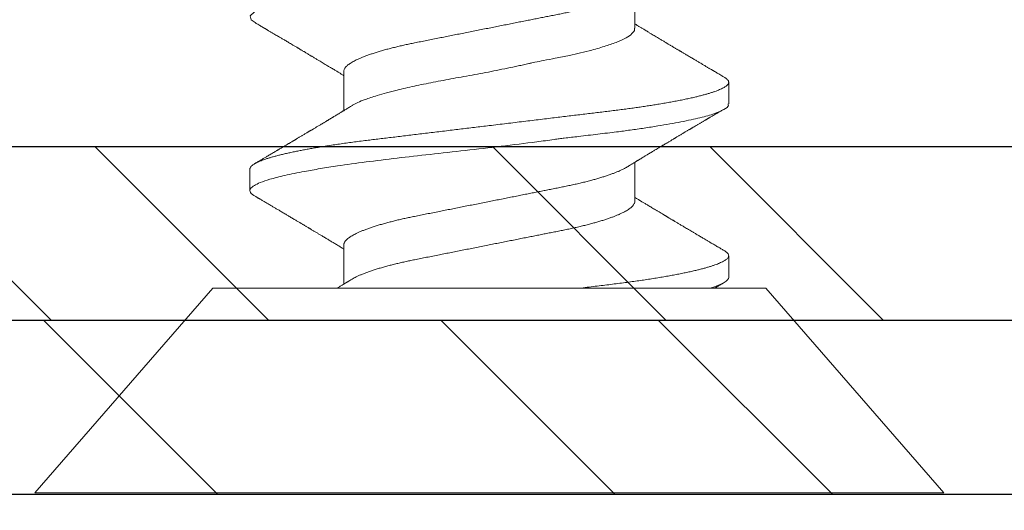
# Model space of a CAD drawing. Units: inches. Extents: x 12 to 347, y 4 to 229.
# Drawn here: x 253 to 253, y 174 to 174 of the extents above; entities that cross this region are included whole.
import ezdxf

# ---------------------------------------------------------------- set-up
doc = ezdxf.new("R2010")
doc.units = ezdxf.units.IN
doc.header["$MEASUREMENT"] = 0
doc.linetypes.add('SLD-Solid', pattern=[0])

msp = doc.modelspace()

# ---------------------------------------------------------------- hatches: boundary and pattern name
h = msp.add_hatch()
h.set_pattern_fill('STEEL', color=256, angle=-90, style=0)
h.set_pattern_definition([(315, (250.62485, 189.86899), (0.0883883, 0.0883883), []), (315, (250.68735, 189.86899), (0.0883883, 0.0883883), [])])
h.paths.add_polyline_path([(253.50559, 175.2769), (253.45559, 175.2769), (253.45559, 173.78573), (252.30562, 173.78573), (252.30562, 174.48573), (252.25562, 174.48573), (252.25562, 173.73573), (253.50559, 173.73573)])
h = msp.add_hatch()
h.set_pattern_fill('STEEL', color=256, angle=-90, style=0)
h.set_pattern_definition([(315, (252.9298, 173.71073), (0.0883883, 0.0883883), []), (315, (252.9923, 173.71073), (0.0883883, 0.0883883), [])])
h.paths.add_polyline_path([(254.67981, 173.68573), (254.67981, 173.73573), (249.99987, 173.73573), (249.99987, 173.68573)])
h = msp.add_hatch()
h.set_pattern_fill('DOTS', color=256, scale=2, angle=-90, style=0)
h.set_pattern_definition([(270, (354.4023, 102.64944), (0.125, -0.0625), [0, -0.125])])
h.paths.add_polyline_path([(254.67981, 173.06073), (254.67981, 173.68573), (249.99987, 173.68573), (249.99987, 173.06073)])

# ---------------------------------------------------------------- linework, layer by layer
at = {"linetype": 'SLD-Solid', "lineweight": 15}
for p, q in [((253.13744, 173.81979), (253.13744, 173.8311)), ((253.05375, 173.80735), (253.05375, 173.79606)), ((253.16444, 173.79797), (253.16444, 173.80423)), ((253.02675, 173.77929), (253.02675, 173.77305)), ((253.13744, 173.76993), (253.13744, 173.78122)), ((253.05375, 173.75746), (253.05375, 173.74617)), ((253.16444, 173.74811), (253.16444, 173.75434)), ((253.01607, 173.74499), (252.96489, 173.68612)), ((253.01607, 173.74499), (253.17513, 173.74499)), ((253.2263, 173.68612), (253.17513, 173.74499)), ((252.96489, 173.68612), (253.2263, 173.68612))]:
    msp.add_line(p, q, dxfattribs=at)
for p, q in [((254.67981, 173.73573), (249.99987, 173.73573)), ((249.99987, 173.68573), (254.67981, 173.68573)), ((249.99987, 173.68573), (254.67981, 173.68573))]:
    msp.add_line(p, q)
msp.add_lwpolyline([(253.50559, 175.2769), (253.50559, 173.73573), (252.25562, 173.73573), (252.25562, 174.48573), (252.30562, 174.48573), (252.30562, 173.78573), (253.45559, 173.78573), (253.45559, 175.2769)])
at = {"linetype": 'SLD-Solid', "lineweight": 15, "flags": 128}
for points in [[(253.02823, 173.82145), (253.02709, 173.82221), (253.02683, 173.82332), (253.02801, 173.82438), (253.03072, 173.8255), (253.03488, 173.82669), (253.04039, 173.82795), (253.04362, 173.82861), (253.04535, 173.82894), (253.04623, 173.82911), (253.04668, 173.8292), (253.04691, 173.82924), (253.04703, 173.82926), (253.04708, 173.82927), (253.04711, 173.82928), (253.04713, 173.82928), (253.04713, 173.82928), (253.04714, 173.82928), (253.04714, 173.82928), (253.04714, 173.82928), (253.04714, 173.82928), (253.04714, 173.82928), (253.04888, 173.82957), (253.05024, 173.82978), (253.05198, 173.83004), (253.0541, 173.83033), (253.05663, 173.83067), (253.05961, 173.83105), (253.06306, 173.83148), (253.06855, 173.83214), (253.07483, 173.8329), (253.0819, 173.83375), (253.09208, 173.83497), (253.10234, 173.83619), (253.11246, 173.8374), (253.12219, 173.83862), (253.13114, 173.8398), (253.13933, 173.84095), (253.1466, 173.84207), (253.15278, 173.84317), (253.15463, 173.84354), (253.15632, 173.84394), (253.15787, 173.84434), (253.15926, 173.84476), (253.16049, 173.8452), (253.16156, 173.84564), (253.16272, 173.8462), (253.16388, 173.84695), (253.16444, 173.84788), (253.16444, 173.84788)], [(253.02807, 173.77157), (253.02786, 173.77169), (253.0275, 173.77194), (253.02717, 173.77223), (253.02694, 173.77251), (253.0268, 173.77278), (253.02675, 173.77305), (253.02675, 173.77305), (253.02675, 173.77305)]]:
    msp.add_lwpolyline(points, dxfattribs=at)
at = {"linetype": 'SLD-Solid', "lineweight": 15}
for points, knots in [([(253.05375, 173.80735), (253.05376, 173.80744), (253.05377, 173.80763), (253.05388, 173.80793), (253.05404, 173.80823), (253.05428, 173.80855), (253.05458, 173.80886), (253.05495, 173.80918), (253.05538, 173.8095), (253.05587, 173.80982), (253.05641, 173.81014), (253.05702, 173.81047), (253.05772, 173.8108), (253.05851, 173.81116), (253.0594, 173.81153), (253.06037, 173.81189), (253.0614, 173.81226), (253.0625, 173.81262), (253.06365, 173.81298), (253.06487, 173.81334), (253.06611, 173.81369), (253.06738, 173.81402), (253.06867, 173.81434), (253.06999, 173.81466), (253.07135, 173.81496), (253.07273, 173.81526), (253.07421, 173.81557), (253.07583, 173.81589), (253.07758, 173.81624), (253.07938, 173.8166), (253.08118, 173.81695), (253.08295, 173.8173), (253.08469, 173.81765), (253.08646, 173.818), (253.08825, 173.81836), (253.09007, 173.81872), (253.0919, 173.81908), (253.09375, 173.81945), (253.09557, 173.81981), (253.09735, 173.82017), (253.09911, 173.82052), (253.10085, 173.82086), (253.10258, 173.82121), (253.10429, 173.82155), (253.10595, 173.82187), (253.10755, 173.82219), (253.10909, 173.8225), (253.1106, 173.8228), (253.11208, 173.82309), (253.11358, 173.82339), (253.11509, 173.82369), (253.11661, 173.82399), (253.1181, 173.8243), (253.11956, 173.82461), (253.12099, 173.82493), (253.12239, 173.82526), (253.12375, 173.8256), (253.12504, 173.82594), (253.12626, 173.82628), (253.12742, 173.82662), (253.12853, 173.82696), (253.12958, 173.8273), (253.13057, 173.82765), (253.13149, 173.82799), (253.13233, 173.82833), (253.13309, 173.82866), (253.1338, 173.82899), (253.13444, 173.82931), (253.13492, 173.82957), (253.13517, 173.82973), (253.13524, 173.82977)], [0, 0, 0, 0, 0.013947, 0.02804, 0.04227, 0.056625, 0.071095, 0.085669, 0.099495, 0.113391, 0.127347, 0.141352, 0.155394, 0.171096, 0.186813, 0.202529, 0.218227, 0.233892, 0.249507, 0.265056, 0.280523, 0.295133, 0.309644, 0.324044, 0.338322, 0.352468, 0.366471, 0.382879, 0.39947, 0.41625, 0.433203, 0.448471, 0.463849, 0.479321, 0.494875, 0.510493, 0.52616, 0.54186, 0.557577, 0.572513, 0.587434, 0.602328, 0.617179, 0.631975, 0.646701, 0.660511, 0.674238, 0.687871, 0.701401, 0.714819, 0.729651, 0.744322, 0.759012, 0.773863, 0.788863, 0.804, 0.819261, 0.834633, 0.849329, 0.8641, 0.878932, 0.893811, 0.908724, 0.923656, 0.93774, 0.951818, 0.965876, 0.979903, 0.993888, 1, 1, 1, 1]), ([(253.02806, 173.82146), (253.02829, 173.82133), (253.02871, 173.82108), (253.0293, 173.82073), (253.02981, 173.82043), (253.03023, 173.82019), (253.03056, 173.81999), (253.0308, 173.81984), (253.03096, 173.81975), (253.03106, 173.81969), (253.03116, 173.81964), (253.03126, 173.81958), (253.03139, 173.8195), (253.03154, 173.81941), (253.03175, 173.81929), (253.03201, 173.81913), (253.03232, 173.81895), (253.03264, 173.81876), (253.03308, 173.8185), (253.03362, 173.81818), (253.03423, 173.81782), (253.03477, 173.8175), (253.03523, 173.81723), (253.03565, 173.81698), (253.03605, 173.81674), (253.03647, 173.8165), (253.03692, 173.81623), (253.0374, 173.81594), (253.0379, 173.81565), (253.03843, 173.81534), (253.0389, 173.81506), (253.03933, 173.8148), (253.0397, 173.81458), (253.04005, 173.81438), (253.04033, 173.81421), (253.04054, 173.81408), (253.04071, 173.81398), (253.04089, 173.81387), (253.04112, 173.81374), (253.04139, 173.81358), (253.0417, 173.8134), (253.04202, 173.81321), (253.04233, 173.81302), (253.04267, 173.81281), (253.04305, 173.81259), (253.04344, 173.81236), (253.04379, 173.81215), (253.04412, 173.81195), (253.04442, 173.81177), (253.04472, 173.81159), (253.04506, 173.81139), (253.04544, 173.81116), (253.04583, 173.81093), (253.04623, 173.81069), (253.04671, 173.81041), (253.04725, 173.81008), (253.04786, 173.80972), (253.04846, 173.80935), (253.04909, 173.80898), (253.04968, 173.80862), (253.05023, 173.80829), (253.05071, 173.808), (253.05116, 173.80773), (253.05154, 173.8075), (253.05188, 173.8073), (253.0522, 173.8071), (253.05254, 173.8069), (253.05288, 173.80669), (253.05323, 173.80648), (253.05352, 173.8063), (253.0537, 173.80619), (253.05375, 173.80616)], [0, 0, 0, 0, 0.026186, 0.049075, 0.06867, 0.084973, 0.097985, 0.107709, 0.113201, 0.116541, 0.119666, 0.123729, 0.128732, 0.134673, 0.141553, 0.152546, 0.165148, 0.177693, 0.189745, 0.216455, 0.240372, 0.26154, 0.27884, 0.294919, 0.309818, 0.325665, 0.343655, 0.362256, 0.382328, 0.401929, 0.423486, 0.437331, 0.452022, 0.466447, 0.478052, 0.485234, 0.490887, 0.497792, 0.506566, 0.517207, 0.529474, 0.542285, 0.554505, 0.566133, 0.58264, 0.59779, 0.611625, 0.624265, 0.635718, 0.64704, 0.659907, 0.675001, 0.691016, 0.706455, 0.721318, 0.746454, 0.77, 0.792591, 0.817034, 0.843177, 0.86216, 0.88144, 0.899228, 0.915226, 0.925895, 0.938561, 0.952636, 0.966109, 0.978811, 0.993609, 1, 1, 1, 1]), ([(253.056, 173.79742), (253.0561, 173.7975), (253.05691, 173.79809), (253.05937, 173.79909), (253.06284, 173.80029), (253.06602, 173.8012), (253.06954, 173.80211), (253.07398, 173.80312), (253.07943, 173.80423), (253.08528, 173.80532), (253.09141, 173.80641), (253.09769, 173.80762), (253.10237, 173.80858), (253.10542, 173.80925), (253.10674, 173.80954), (253.10783, 173.80979), (253.10926, 173.81008), (253.11153, 173.81053), (253.11489, 173.81118), (253.11848, 173.81189), (253.12198, 173.81268), (253.12557, 173.81359), (253.12922, 173.81466), (253.13255, 173.81584), (253.13509, 173.81702), (253.13672, 173.8182), (253.13747, 173.81912), (253.13736, 173.81966), (253.13733, 173.81979)], [0, 0, 0, 0, 0.009734, 0.079148, 0.13003, 0.164529, 0.199007, 0.250663, 0.302274, 0.353841, 0.406708, 0.459909, 0.513242, 0.526608, 0.539983, 0.547997, 0.555797, 0.578163, 0.60955, 0.649518, 0.68317, 0.719587, 0.771966, 0.824344, 0.87672, 0.929095, 0.981469, 1, 1, 1, 1]), ([(253.16313, 173.80571), (253.1629, 173.80584), (253.16248, 173.80609), (253.16189, 173.80643), (253.16139, 173.80673), (253.16097, 173.80698), (253.16063, 173.80718), (253.16039, 173.80732), (253.16023, 173.80741), (253.16013, 173.80747), (253.16004, 173.80753), (253.15993, 173.80759), (253.1598, 173.80766), (253.15965, 173.80775), (253.15945, 173.80788), (253.15918, 173.80803), (253.15887, 173.80821), (253.15855, 173.8084), (253.15811, 173.80866), (253.15758, 173.80898), (253.15696, 173.80934), (253.15643, 173.80966), (253.15596, 173.80994), (253.15554, 173.81018), (253.15514, 173.81042), (253.15472, 173.81067), (253.15427, 173.81093), (253.15379, 173.81122), (253.15329, 173.81152), (253.15276, 173.81183), (253.15229, 173.81211), (253.15186, 173.81236), (253.15149, 173.81258), (253.15115, 173.81279), (253.15086, 173.81296), (253.15065, 173.81308), (253.15048, 173.81318), (253.1503, 173.81329), (253.15007, 173.81342), (253.1498, 173.81359), (253.1495, 173.81377), (253.14918, 173.81396), (253.14886, 173.81415), (253.14852, 173.81435), (253.14815, 173.81457), (253.14776, 173.8148), (253.1474, 173.81502), (253.14708, 173.81521), (253.14677, 173.81539), (253.14647, 173.81557), (253.14613, 173.81577), (253.14576, 173.816), (253.14536, 173.81624), (253.14496, 173.81647), (253.14449, 173.81676), (253.14394, 173.81708), (253.14333, 173.81745), (253.14273, 173.81781), (253.14211, 173.81819), (253.14151, 173.81854), (253.14096, 173.81887), (253.14048, 173.81916), (253.14003, 173.81943), (253.13965, 173.81966), (253.13932, 173.81987), (253.139, 173.82006), (253.13865, 173.82027), (253.13831, 173.82047), (253.13796, 173.82069), (253.13767, 173.82086), (253.13749, 173.82097), (253.13744, 173.821)], [0, 0, 0, 0, 0.026186, 0.049075, 0.06867, 0.084973, 0.097985, 0.107709, 0.113201, 0.116541, 0.119666, 0.123729, 0.128732, 0.134673, 0.141553, 0.152546, 0.165148, 0.177693, 0.189745, 0.216455, 0.240372, 0.26154, 0.27884, 0.294919, 0.309818, 0.325665, 0.343655, 0.362256, 0.382328, 0.401929, 0.423486, 0.437331, 0.452022, 0.466447, 0.478052, 0.485234, 0.490887, 0.497792, 0.506566, 0.517207, 0.529474, 0.542285, 0.554505, 0.566133, 0.58264, 0.59779, 0.611625, 0.624265, 0.635718, 0.64704, 0.659907, 0.675001, 0.691016, 0.706455, 0.721317, 0.746454, 0.77, 0.792591, 0.817034, 0.843177, 0.86216, 0.88144, 0.899228, 0.915226, 0.925895, 0.938561, 0.952636, 0.966109, 0.978811, 0.993609, 1, 1, 1, 1]), ([(253.02675, 173.77929), (253.02676, 173.77937), (253.02678, 173.77953), (253.0269, 173.77978), (253.0271, 173.78004), (253.02738, 173.7803), (253.02775, 173.78057), (253.0282, 173.78085), (253.02873, 173.78112), (253.02931, 173.78139), (253.02995, 173.78165), (253.03067, 173.78192), (253.03145, 173.78219), (253.03231, 173.78246), (253.03324, 173.78273), (253.03423, 173.783), (253.0353, 173.78328), (253.03643, 173.78355), (253.03762, 173.78383), (253.03888, 173.7841), (253.04017, 173.78437), (253.04149, 173.78463), (253.04283, 173.78488), (253.04422, 173.78513), (253.04565, 173.78538), (253.04721, 173.78564), (253.04888, 173.78591), (253.05069, 173.78619), (253.05253, 173.78646), (253.05442, 173.78673), (253.05635, 173.78699), (253.0583, 173.78724), (253.06023, 173.78749), (253.06213, 173.78772), (253.06402, 173.78794), (253.06595, 173.78818), (253.06792, 173.78841), (253.06993, 173.78866), (253.07199, 173.78891), (253.07407, 173.78916), (253.07619, 173.78941), (253.07834, 173.78967), (253.08052, 173.78994), (253.08272, 173.7902), (253.0849, 173.79047), (253.08706, 173.79073), (253.08918, 173.79098), (253.09131, 173.79124), (253.09345, 173.7915), (253.09571, 173.79177), (253.09807, 173.79206), (253.10055, 173.79235), (253.10301, 173.79265), (253.10546, 173.79295), (253.10789, 173.79324), (253.1103, 173.79353), (253.11261, 173.79381), (253.11483, 173.79408), (253.11696, 173.79434), (253.11905, 173.79459), (253.1211, 173.79484), (253.12312, 173.79508), (253.12509, 173.79532), (253.12702, 173.79555), (253.12891, 173.79578), (253.13076, 173.796), (253.13259, 173.79623), (253.13438, 173.79646), (253.13612, 173.7967), (253.1378, 173.79693), (253.13941, 173.79716), (253.141, 173.7974), (253.14255, 173.79764), (253.14414, 173.7979), (253.14577, 173.79817), (253.14742, 173.79846), (253.149, 173.79875), (253.15052, 173.79904), (253.15198, 173.79934), (253.15336, 173.79964), (253.15464, 173.79993), (253.15581, 173.80021), (253.15688, 173.80049), (253.15788, 173.80076), (253.15881, 173.80103), (253.15967, 173.8013), (253.16047, 173.80157), (253.16119, 173.80184), (253.16183, 173.8021), (253.16241, 173.80236), (253.16291, 173.80262), (253.16334, 173.80287), (253.16372, 173.80314), (253.16404, 173.80341), (253.16427, 173.80369), (253.16441, 173.80396), (253.16445, 173.80422), (253.16441, 173.80447), (253.16429, 173.80473), (253.16409, 173.80498), (253.16381, 173.80525), (253.16349, 173.80549), (253.16323, 173.80564), (253.16312, 173.80571)], [0, 0, 0, 0, 0.010103, 0.020293, 0.030567, 0.040919, 0.051343, 0.061833, 0.072385, 0.082105, 0.091865, 0.101662, 0.111489, 0.121341, 0.131213, 0.141099, 0.150994, 0.160893, 0.170789, 0.180678, 0.190553, 0.199847, 0.209119, 0.218366, 0.227583, 0.236766, 0.247342, 0.25786, 0.268314, 0.278698, 0.289007, 0.299235, 0.309377, 0.318615, 0.327912, 0.337281, 0.346718, 0.35622, 0.365781, 0.375399, 0.385068, 0.394783, 0.404539, 0.414331, 0.424155, 0.433441, 0.442746, 0.452064, 0.461392, 0.470724, 0.481522, 0.492312, 0.503088, 0.513842, 0.524568, 0.535258, 0.545906, 0.555625, 0.565297, 0.574919, 0.584485, 0.593992, 0.603434, 0.612809, 0.622111, 0.63135, 0.640638, 0.649998, 0.659428, 0.668378, 0.677382, 0.686437, 0.695539, 0.704683, 0.71531, 0.725983, 0.736694, 0.747437, 0.758204, 0.768988, 0.779784, 0.789682, 0.799578, 0.809465, 0.819338, 0.829192, 0.839021, 0.84882, 0.858584, 0.868307, 0.877985, 0.887613, 0.897186, 0.908392, 0.919509, 0.930529, 0.941448, 0.95155, 0.961741, 0.972015, 0.982366, 0.99279, 1, 1, 1, 1]), ([(253.02675, 173.77305), (253.02679, 173.77324), (253.0269, 173.77373), (253.02786, 173.77451), (253.02971, 173.77541), (253.03252, 173.77636), (253.03671, 173.77743), (253.04172, 173.77846), (253.04694, 173.77938), (253.05273, 173.78028), (253.06003, 173.7813), (253.069, 173.78241), (253.07862, 173.78349), (253.0887, 173.78459), (253.09903, 173.78579), (253.10673, 173.78676), (253.11176, 173.78742), (253.11392, 173.78772), (253.11572, 173.78796), (253.11807, 173.78826), (253.12182, 173.7887), (253.12688, 173.7893), (253.13184, 173.78989), (253.13626, 173.79047), (253.14023, 173.79104), (253.14528, 173.79183), (253.15092, 173.79283), (253.1564, 173.79401), (253.16058, 173.79519), (253.16325, 173.79637), (253.16449, 173.7973), (253.16431, 173.79783), (253.16427, 173.79797)], [0, 0, 0, 0, 0.0248287, 0.0621315, 0.0939396, 0.1312905, 0.1741815, 0.219772, 0.2506934, 0.2816079, 0.3279442, 0.3742655, 0.4205722, 0.4680367, 0.5157343, 0.5634763, 0.5754295, 0.5873856, 0.5945496, 0.6015369, 0.621603, 0.6497902, 0.6785397, 0.7005126, 0.7238595, 0.7485806, 0.7955423, 0.8425035, 0.8894643, 0.9364245, 0.9833843, 1, 1, 1, 1]), ([(253.05595, 173.79739), (253.05577, 173.79728), (253.05543, 173.79708), (253.05495, 173.79679), (253.05455, 173.79654), (253.05421, 173.79634), (253.05395, 173.79618), (253.05375, 173.79606), (253.05358, 173.79596), (253.0534, 173.79585), (253.05316, 173.7957), (253.05287, 173.79553), (253.05249, 173.79529), (253.05205, 173.79503), (253.05158, 173.79474), (253.05114, 173.79448), (253.05078, 173.79426), (253.05048, 173.79408), (253.05023, 173.79393), (253.04997, 173.79377), (253.04972, 173.79363), (253.04951, 173.7935), (253.04931, 173.79338), (253.04912, 173.79326), (253.04888, 173.79312), (253.04861, 173.79296), (253.04831, 173.79278), (253.04803, 173.79261), (253.04779, 173.79247), (253.0476, 173.79235), (253.04739, 173.79223), (253.04715, 173.79208), (253.04685, 173.7919), (253.0465, 173.79169), (253.04613, 173.79147), (253.04577, 173.79125), (253.04542, 173.79105), (253.04509, 173.79085), (253.04478, 173.79066), (253.0445, 173.7905), (253.04427, 173.79036), (253.0441, 173.79026), (253.04393, 173.79016), (253.04374, 173.79005), (253.04351, 173.78991), (253.04324, 173.78975), (253.04279, 173.78948), (253.0422, 173.78913), (253.04159, 173.78876), (253.04113, 173.78849), (253.0408, 173.78829), (253.04049, 173.78811), (253.04021, 173.78794), (253.03996, 173.78779), (253.03975, 173.78767), (253.03957, 173.78756), (253.03939, 173.78746), (253.03918, 173.78733), (253.03892, 173.78717), (253.03863, 173.787), (253.03833, 173.78682), (253.03803, 173.78665), (253.03775, 173.78648), (253.03735, 173.78625), (253.03686, 173.78596), (253.0363, 173.78562), (253.03579, 173.78532), (253.03535, 173.78506), (253.03499, 173.78485), (253.03472, 173.78469), (253.03448, 173.78454), (253.03418, 173.78437), (253.03377, 173.78413), (253.03326, 173.78383), (253.03273, 173.78351), (253.03223, 173.78322), (253.03176, 173.78294), (253.03123, 173.78262), (253.03058, 173.78224), (253.02978, 173.78177), (253.02894, 173.78128), (253.02836, 173.78094), (253.02806, 173.78076)], [0, 0, 0, 0, 0.0196506, 0.0367899, 0.0514133, 0.0635165, 0.073096, 0.0801489, 0.0847112, 0.0910814, 0.0997617, 0.1107395, 0.1222603, 0.1411805, 0.1579799, 0.1735016, 0.1884369, 0.1968858, 0.2058743, 0.2154427, 0.2247087, 0.2324596, 0.2387027, 0.2455681, 0.2537265, 0.2636702, 0.2752745, 0.2858187, 0.2941974, 0.3004092, 0.30719, 0.3159543, 0.3267652, 0.3396241, 0.3532961, 0.3665763, 0.3787383, 0.3905511, 0.4020146, 0.4123835, 0.42079, 0.4262942, 0.4315696, 0.4383207, 0.4465644, 0.4563019, 0.4675336, 0.4948354, 0.5201608, 0.5326859, 0.5446629, 0.5560125, 0.5661221, 0.5748617, 0.5822301, 0.5884723, 0.59418, 0.6017721, 0.6112494, 0.6222423, 0.6331044, 0.6436389, 0.6538457, 0.6637243, 0.6859241, 0.7062615, 0.724697, 0.7404737, 0.7532952, 0.7631592, 0.7698828, 0.7792194, 0.794458, 0.8144233, 0.8336997, 0.8516126, 0.8681609, 0.8835613, 0.909339, 0.9378442, 0.9685652, 1, 1, 1, 1]), ([(253.13524, 173.77988), (253.13541, 173.77998), (253.13571, 173.78017), (253.13615, 173.78043), (253.13653, 173.78066), (253.13687, 173.78087), (253.1372, 173.78107), (253.1375, 173.78126), (253.13778, 173.78143), (253.13803, 173.78157), (253.13823, 173.7817), (253.13841, 173.78181), (253.13864, 173.78195), (253.13895, 173.78213), (253.13936, 173.78238), (253.13981, 173.78265), (253.14024, 173.78291), (253.14063, 173.78315), (253.14096, 173.78335), (253.14127, 173.78353), (253.14152, 173.78368), (253.14175, 173.78382), (253.14198, 173.78396), (253.14225, 173.78412), (253.14256, 173.78431), (253.14293, 173.78453), (253.14336, 173.78479), (253.14378, 173.78504), (253.14416, 173.78527), (253.14447, 173.78545), (253.14476, 173.78563), (253.145, 173.78577), (253.14517, 173.78587), (253.14535, 173.78598), (253.14555, 173.7861), (253.14581, 173.78625), (253.14608, 173.78641), (253.14635, 173.78658), (253.14663, 173.78674), (253.14693, 173.78692), (253.14725, 173.78711), (253.1476, 173.78732), (253.14795, 173.78753), (253.14827, 173.78772), (253.14852, 173.78787), (253.14869, 173.78797), (253.14881, 173.78804), (253.14891, 173.7881), (253.14906, 173.78819), (253.14928, 173.78832), (253.14957, 173.7885), (253.14989, 173.78869), (253.15025, 173.7889), (253.15065, 173.78914), (253.15102, 173.78936), (253.15137, 173.78956), (253.15166, 173.78974), (253.15197, 173.78992), (253.1523, 173.79012), (253.15263, 173.79032), (253.15295, 173.7905), (253.15322, 173.79067), (253.15344, 173.79079), (253.1536, 173.79089), (253.15376, 173.79098), (253.15392, 173.79108), (253.15408, 173.79117), (253.15438, 173.79135), (253.15482, 173.79161), (253.15545, 173.79198), (253.15599, 173.7923), (253.15643, 173.79256), (253.15674, 173.79275), (253.15706, 173.79294), (253.15738, 173.79312), (253.15767, 173.7933), (253.1579, 173.79343), (253.15808, 173.79354), (253.15821, 173.79362), (253.15831, 173.79367), (253.1584, 173.79373), (253.15851, 173.7938), (253.15868, 173.79389), (253.15889, 173.79402), (253.15917, 173.79418), (253.15953, 173.79439), (253.15996, 173.79465), (253.16046, 173.79495), (253.16103, 173.79528), (253.16167, 173.79566), (253.16238, 173.79607), (253.16287, 173.79636), (253.16313, 173.79651)], [0, 0, 0, 0, 0.017774, 0.033365, 0.04677, 0.058929, 0.07065, 0.081934, 0.092095, 0.100926, 0.108183, 0.114094, 0.120704, 0.132815, 0.147576, 0.164144, 0.181984, 0.19385, 0.206219, 0.217856, 0.226977, 0.233564, 0.241898, 0.251681, 0.262922, 0.275952, 0.291441, 0.30941, 0.320557, 0.332437, 0.343115, 0.351584, 0.357842, 0.362376, 0.370265, 0.379532, 0.390175, 0.399257, 0.409165, 0.419899, 0.43146, 0.44385, 0.457068, 0.469709, 0.477963, 0.48393, 0.487682, 0.491085, 0.49496, 0.503945, 0.514753, 0.525944, 0.53861, 0.552962, 0.569056, 0.579035, 0.589584, 0.600702, 0.612391, 0.62465, 0.636721, 0.646697, 0.653921, 0.659441, 0.664804, 0.670449, 0.676378, 0.682589, 0.702149, 0.724392, 0.749564, 0.760255, 0.771398, 0.782995, 0.794877, 0.805376, 0.814062, 0.820034, 0.824689, 0.828026, 0.830484, 0.834434, 0.840232, 0.847878, 0.857374, 0.87049, 0.886024, 0.903976, 0.924347, 0.94714, 0.972357, 1, 1, 1, 1]), ([(253.05375, 173.75746), (253.05376, 173.75755), (253.05377, 173.75775), (253.05388, 173.75804), (253.05404, 173.75835), (253.05428, 173.75866), (253.05458, 173.75898), (253.05495, 173.7593), (253.05538, 173.75962), (253.05587, 173.75993), (253.05641, 173.76025), (253.05702, 173.76058), (253.05772, 173.76092), (253.05851, 173.76127), (253.0594, 173.76164), (253.06037, 173.76201), (253.0614, 173.76237), (253.0625, 173.76274), (253.06365, 173.7631), (253.06487, 173.76345), (253.06611, 173.7638), (253.06738, 173.76413), (253.06867, 173.76446), (253.06999, 173.76477), (253.07135, 173.76508), (253.07273, 173.76538), (253.07421, 173.76568), (253.07583, 173.766), (253.07758, 173.76635), (253.07938, 173.76671), (253.08118, 173.76707), (253.08295, 173.76742), (253.08469, 173.76776), (253.08646, 173.76812), (253.08825, 173.76847), (253.09007, 173.76883), (253.0919, 173.7692), (253.09375, 173.76956), (253.09557, 173.76993), (253.09735, 173.77028), (253.09911, 173.77063), (253.10085, 173.77098), (253.10258, 173.77132), (253.10429, 173.77166), (253.10595, 173.77199), (253.10755, 173.77231), (253.10909, 173.77261), (253.1106, 173.77291), (253.11208, 173.77321), (253.11358, 173.7735), (253.11509, 173.77381), (253.11661, 173.77411), (253.1181, 173.77441), (253.11956, 173.77472), (253.12099, 173.77504), (253.12239, 173.77537), (253.12375, 173.77571), (253.12504, 173.77605), (253.12626, 173.77639), (253.12742, 173.77673), (253.12853, 173.77707), (253.12958, 173.77742), (253.13057, 173.77776), (253.13149, 173.77811), (253.13233, 173.77844), (253.13309, 173.77877), (253.1338, 173.7791), (253.13444, 173.77943), (253.13492, 173.77969), (253.13517, 173.77984), (253.13524, 173.77989)], [0, 0, 0, 0, 0.013947, 0.02804, 0.042269, 0.056625, 0.071095, 0.085669, 0.099494, 0.11339, 0.127347, 0.141351, 0.155394, 0.171095, 0.186812, 0.202528, 0.218226, 0.233891, 0.249506, 0.265054, 0.280522, 0.295132, 0.309643, 0.324043, 0.338321, 0.352466, 0.36647, 0.382877, 0.399468, 0.416248, 0.433201, 0.448469, 0.463846, 0.479319, 0.494872, 0.51049, 0.526157, 0.541858, 0.557574, 0.57251, 0.587431, 0.602325, 0.617176, 0.631972, 0.646698, 0.660508, 0.674234, 0.687867, 0.701397, 0.714815, 0.729647, 0.744318, 0.759009, 0.77386, 0.78886, 0.803996, 0.819257, 0.834629, 0.849325, 0.864096, 0.878928, 0.893807, 0.90872, 0.923652, 0.937736, 0.951813, 0.965871, 0.979898, 0.993883, 1, 1, 1, 1]), ([(253.02806, 173.77157), (253.02819, 173.7715), (253.02841, 173.77137), (253.02872, 173.77119), (253.02896, 173.77104), (253.02916, 173.77093), (253.02934, 173.77082), (253.02952, 173.77072), (253.02977, 173.77057), (253.0301, 173.77037), (253.0305, 173.77014), (253.03093, 173.76988), (253.03137, 173.76962), (253.03184, 173.76935), (253.03229, 173.76908), (253.03287, 173.76874), (253.03356, 173.76833), (253.03435, 173.76786), (253.03517, 173.76738), (253.03591, 173.76694), (253.03655, 173.76656), (253.03705, 173.76627), (253.03749, 173.76601), (253.03789, 173.76577), (253.03832, 173.76551), (253.0388, 173.76523), (253.03929, 173.76494), (253.03975, 173.76467), (253.04017, 173.76442), (253.04057, 173.76418), (253.04092, 173.76397), (253.04124, 173.76378), (253.04155, 173.7636), (253.04183, 173.76343), (253.0421, 173.76327), (253.04237, 173.76311), (253.04266, 173.76293), (253.04299, 173.76274), (253.04331, 173.76255), (253.0436, 173.76237), (253.04385, 173.76223), (253.04405, 173.7621), (253.04427, 173.76197), (253.04453, 173.76182), (253.04484, 173.76163), (253.04518, 173.76143), (253.04554, 173.76121), (253.0459, 173.761), (253.04626, 173.76079), (253.0466, 173.76058), (253.04696, 173.76037), (253.04735, 173.76014), (253.04778, 173.75988), (253.04823, 173.7596), (253.04869, 173.75933), (253.04913, 173.75906), (253.04958, 173.75879), (253.05004, 173.75852), (253.0505, 173.75824), (253.05097, 173.75796), (253.05144, 173.75767), (253.05195, 173.75737), (253.05247, 173.75705), (253.05293, 173.75677), (253.05332, 173.75654), (253.05357, 173.75638), (253.05372, 173.7563), (253.05375, 173.75627)], [0, 0, 0, 0, 0.01437, 0.026241, 0.035615, 0.042588, 0.049196, 0.056261, 0.063783, 0.07876, 0.094675, 0.109861, 0.128902, 0.146486, 0.163911, 0.181882, 0.214147, 0.243578, 0.27478, 0.30897, 0.329917, 0.350163, 0.366625, 0.380886, 0.3976, 0.416854, 0.437168, 0.453655, 0.470581, 0.486387, 0.500157, 0.512092, 0.523864, 0.535844, 0.545063, 0.55545, 0.567004, 0.579724, 0.59316, 0.604664, 0.614131, 0.621565, 0.628818, 0.63936, 0.651902, 0.665352, 0.679334, 0.693848, 0.707359, 0.721177, 0.733566, 0.749067, 0.7666, 0.78431, 0.802164, 0.819688, 0.836492, 0.854946, 0.873019, 0.890918, 0.909312, 0.928818, 0.950185, 0.969919, 0.983441, 0.995445, 1, 1, 1, 1]), ([(253.16313, 173.75582), (253.16297, 173.75591), (253.16267, 173.75609), (253.16224, 173.75634), (253.16187, 173.75656), (253.16156, 173.75675), (253.16129, 173.7569), (253.1608, 173.75719), (253.16029, 173.75749), (253.15975, 173.75781), (253.15943, 173.758), (253.1591, 173.75819), (253.15875, 173.7584), (253.15839, 173.75861), (253.15801, 173.75884), (253.15764, 173.75906), (253.15722, 173.7593), (253.15679, 173.75956), (253.15632, 173.75983), (253.15585, 173.76011), (253.15537, 173.7604), (253.15482, 173.76073), (253.1542, 173.76109), (253.15354, 173.76148), (253.15292, 173.76185), (253.1523, 173.76221), (253.15177, 173.76253), (253.1513, 173.76281), (253.15091, 173.76304), (253.15051, 173.76328), (253.15011, 173.76352), (253.14971, 173.76376), (253.14933, 173.76398), (253.14904, 173.76415), (253.14882, 173.76429), (253.14863, 173.7644), (253.14841, 173.76453), (253.14814, 173.76469), (253.14783, 173.76487), (253.14751, 173.76507), (253.14721, 173.76524), (253.14694, 173.7654), (253.14672, 173.76553), (253.14653, 173.76565), (253.14634, 173.76576), (253.14614, 173.76588), (253.14592, 173.76601), (253.14566, 173.76617), (253.14536, 173.76635), (253.14494, 173.7666), (253.14439, 173.76693), (253.14375, 173.76731), (253.14314, 173.76768), (253.14257, 173.76802), (253.142, 173.76836), (253.1415, 173.76867), (253.14103, 173.76895), (253.14062, 173.7692), (253.14021, 173.76944), (253.13984, 173.76967), (253.13951, 173.76986), (253.13921, 173.77004), (253.13892, 173.77022), (253.13862, 173.7704), (253.13827, 173.77061), (253.13788, 173.77085), (253.1376, 173.77102), (253.13744, 173.77111), (253.13744, 173.77112)], [0, 0, 0, 0, 0.0185198, 0.0349778, 0.0493753, 0.061713, 0.0719917, 0.080415, 0.1190652, 0.1308085, 0.143157, 0.1561757, 0.1698647, 0.1842183, 0.1976539, 0.2140115, 0.2279751, 0.2458073, 0.2642883, 0.2824099, 0.3009022, 0.3201508, 0.3473954, 0.3729188, 0.3967829, 0.4199308, 0.4446042, 0.4592711, 0.4745708, 0.4903255, 0.5060177, 0.5216137, 0.5367447, 0.5496418, 0.5561224, 0.5625511, 0.5711156, 0.5819359, 0.5947998, 0.6069858, 0.6194076, 0.6297316, 0.6379795, 0.645108, 0.6528139, 0.6598898, 0.6682498, 0.6783404, 0.6901603, 0.7033807, 0.7281523, 0.7541227, 0.7776793, 0.7996083, 0.8216281, 0.843607, 0.8590545, 0.8760123, 0.8922904, 0.906784, 0.9196451, 0.9308641, 0.9415151, 0.9532932, 0.9665737, 0.9820977, 0.9992077, 1, 1, 1, 1]), ([(253.05593, 173.74749), (253.05609, 173.74759), (253.05643, 173.74779), (253.05702, 173.74811), (253.05772, 173.74845), (253.05851, 173.7488), (253.0594, 173.74917), (253.06037, 173.74953), (253.0614, 173.7499), (253.0625, 173.75027), (253.06365, 173.75063), (253.06487, 173.75098), (253.06611, 173.75133), (253.06738, 173.75166), (253.06867, 173.75198), (253.06999, 173.7523), (253.07135, 173.75261), (253.07273, 173.75291), (253.07421, 173.75321), (253.07583, 173.75353), (253.07758, 173.75388), (253.07938, 173.75424), (253.08118, 173.75459), (253.08295, 173.75495), (253.08469, 173.75529), (253.08646, 173.75564), (253.08825, 173.756), (253.09007, 173.75636), (253.0919, 173.75673), (253.09375, 173.75709), (253.09557, 173.75745), (253.09735, 173.75781), (253.09911, 173.75816), (253.10085, 173.7585), (253.10258, 173.75885), (253.10429, 173.75919), (253.10595, 173.75952), (253.10755, 173.75983), (253.10909, 173.76014), (253.1106, 173.76044), (253.11208, 173.76074), (253.11358, 173.76103), (253.11509, 173.76133), (253.11661, 173.76163), (253.1181, 173.76194), (253.11956, 173.76225), (253.12099, 173.76257), (253.12239, 173.7629), (253.12375, 173.76324), (253.12504, 173.76358), (253.12626, 173.76392), (253.12742, 173.76426), (253.12853, 173.7646), (253.12958, 173.76495), (253.13057, 173.76529), (253.13149, 173.76564), (253.13233, 173.76597), (253.13309, 173.7663), (253.1338, 173.76663), (253.13444, 173.76695), (253.13505, 173.76729), (253.1356, 173.76763), (253.1361, 173.76798), (253.13652, 173.76833), (253.13686, 173.76867), (253.13712, 173.769), (253.1373, 173.76932), (253.13742, 173.76963), (253.13743, 173.76983), (253.13744, 173.76993)], [0, 0, 0, 0, 0.012557, 0.026556, 0.040593, 0.056289, 0.072, 0.087711, 0.103403, 0.119062, 0.134671, 0.150214, 0.165676, 0.180281, 0.194786, 0.209181, 0.223454, 0.237594, 0.251592, 0.267994, 0.284579, 0.301353, 0.318299, 0.333562, 0.348934, 0.364401, 0.379948, 0.395561, 0.411222, 0.426916, 0.442627, 0.457557, 0.472474, 0.487362, 0.502207, 0.516997, 0.531718, 0.545523, 0.559245, 0.572873, 0.586398, 0.599811, 0.614637, 0.629303, 0.643988, 0.658834, 0.673828, 0.68896, 0.704215, 0.719581, 0.734272, 0.749037, 0.763864, 0.778738, 0.793645, 0.808571, 0.82265, 0.836722, 0.850775, 0.864797, 0.878777, 0.894316, 0.909772, 0.925132, 0.94038, 0.955503, 0.970489, 0.985325, 1, 1, 1, 1]), ([(253.12142, 173.74499), (253.1222, 173.74508), (253.12377, 173.74527), (253.12606, 173.74555), (253.1283, 173.74582), (253.13048, 173.74608), (253.13262, 173.74635), (253.13468, 173.74662), (253.13667, 173.74688), (253.13859, 173.74715), (253.14046, 173.74743), (253.14229, 173.74771), (253.14406, 173.74799), (253.14577, 173.74828), (253.14742, 173.74857), (253.149, 173.74886), (253.15052, 173.74916), (253.15198, 173.74946), (253.15336, 173.74975), (253.15464, 173.75004), (253.15581, 173.75033), (253.15688, 173.7506), (253.15788, 173.75087), (253.15881, 173.75115), (253.15967, 173.75142), (253.16047, 173.75169), (253.16119, 173.75195), (253.16183, 173.75222), (253.16241, 173.75248), (253.16291, 173.75273), (253.16334, 173.75299), (253.16372, 173.75325), (253.16404, 173.75352), (253.16427, 173.7538), (253.16441, 173.75408), (253.16445, 173.75434), (253.16441, 173.75459), (253.16429, 173.75484), (253.16409, 173.7551), (253.16381, 173.75536), (253.16349, 173.7556), (253.16323, 173.75576), (253.16312, 173.75582)], [0, 0, 0, 0, 0.02687, 0.053523, 0.079943, 0.106128, 0.132407, 0.158927, 0.184139, 0.209539, 0.235113, 0.260846, 0.286723, 0.312391, 0.338169, 0.364039, 0.389985, 0.415991, 0.442038, 0.468111, 0.492019, 0.515919, 0.5398, 0.563646, 0.587446, 0.611186, 0.634853, 0.658435, 0.68192, 0.705295, 0.728549, 0.75167, 0.778735, 0.805585, 0.832202, 0.858573, 0.882973, 0.907587, 0.9324, 0.957402, 0.982579, 1, 1, 1, 1]), ([(253.05595, 173.74751), (253.05581, 173.74742), (253.05555, 173.74727), (253.0552, 173.74705), (253.05493, 173.74688), (253.05472, 173.74676), (253.05455, 173.74666), (253.0544, 173.74657), (253.05414, 173.74641), (253.05377, 173.74618), (253.05333, 173.74592), (253.05291, 173.74566), (253.05251, 173.74542), (253.05214, 173.7452), (253.0519, 173.74505), (253.0518, 173.74499)], [0, 0, 0, 0, 0.102414, 0.186832, 0.253227, 0.301577, 0.336637, 0.372791, 0.411017, 0.524112, 0.641518, 0.731458, 0.828801, 0.925396, 1, 1, 1, 1]), ([(253.16034, 173.74499), (253.16038, 173.74501), (253.16047, 173.74506), (253.16061, 173.74515), (253.16079, 173.74525), (253.16101, 173.74538), (253.16129, 173.74554), (253.16165, 173.74576), (253.16208, 173.74601), (253.16258, 173.74631), (253.16294, 173.74652), (253.16313, 173.74663)], [0, 0, 0, 0, 0.043636, 0.09242, 0.155565, 0.233072, 0.324947, 0.459999, 0.617517, 0.797513, 1, 1, 1, 1])]:
    msp.add_open_spline(points, degree=3, knots=knots, dxfattribs=at)
msp.add_open_spline([(253.15915, 173.74502), (253.16272, 173.74613), (253.16444, 173.7472), (253.16444, 173.74811)], degree=3, dxfattribs=at)

doc.saveas('drawing.dxf')
